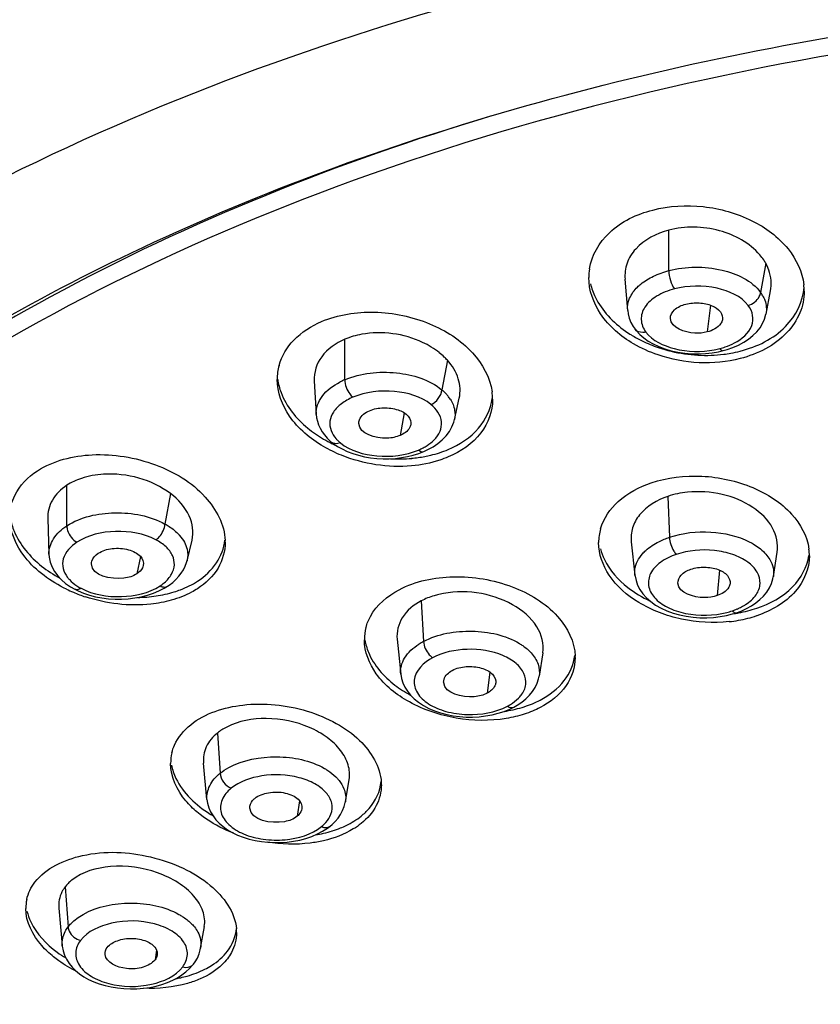
# Model space of a CAD drawing. Units: millimetres. Extents: x 0 to 2018, y 0 to 2854.
# Drawn here: x 552 to 570, y 2188 to 2210 of the extents above; entities that cross this region are included whole.
import ezdxf

# ---------------------------------------------------------------- set-up
doc = ezdxf.new("R2010")
doc.units = ezdxf.units.MM
doc.header["$LTSCALE"] = 186.012444
doc.layers.get('0').update_dxf_attribs({"linetype": 'CONTINUOUS'})
doc.layers.add('DATUM_AXIS', color=7, linetype='CONTINUOUS')

msp = doc.modelspace()

# ---------------------------------------------------------------- linework, layer by layer
at = {"color": 9, "linetype": 'Continuous'}
for p, q in [((567.15, 2203.385), (567.077, 2202.796)), ((560.406, 2201.013), (560.32, 2200.518)), ((554.603, 2197.849), (554.521, 2197.471)), ((567.349, 2197.549), (567.296, 2196.988)), ((562.292, 2195.302), (562.235, 2194.841)), ((558.1, 2192.47), (558.049, 2192.127)), ((554.955, 2189.174), (554.921, 2188.965))]:
    msp.add_line(p, q, dxfattribs=at)
msp.add_open_spline([(582.258, 2231.052), (575.799, 2231.052), (563.459, 2229.674), (549.251, 2224.575), (540.334, 2218.513), (535.438, 2213.487), (532.278, 2207.915), (531.442, 2203.899), (531.378, 2201.961)], degree=3, knots=[0, 0, 0, 0, 0.304608, 0.580521, 0.7017, 0.810513, 0.908555, 1, 1, 1, 1], dxfattribs=at)
at = {"color": 7, "linetype": 'Continuous'}
for points, knots in [([(566.269, 2203.091), (566.264, 2203.16), (566.36, 2203.323), (566.517, 2203.386), (566.609, 2203.41)], [0, 0, 0, 0, 0.423658, 1, 1, 1, 1]), ([(566.609, 2203.41), (566.705, 2203.434), (566.902, 2203.449), (567.171, 2203.395), (567.374, 2203.268), (567.425, 2203.122), (567.414, 2203.063)], [0, 0, 0, 0, 0.299323, 0.587944, 0.82001, 1, 1, 1, 1]), ([(567.077, 2202.796), (566.988, 2202.773), (566.708, 2202.739), (566.284, 2202.883), (566.269, 2203.091)], [0, 0, 0, 0, 0.305776, 1, 1, 1, 1]), ([(567.414, 2203.063), (567.407, 2203.034), (567.342, 2202.896), (567.19, 2202.825), (567.077, 2202.796)], [0, 0, 0, 0, 0.20654, 1, 1, 1, 1]), ([(559.407, 2200.778), (559.406, 2200.805), (559.428, 2200.936), (559.551, 2201.023), (559.643, 2201.062)], [0, 0, 0, 0, 0.215039, 1, 1, 1, 1]), ([(559.643, 2201.062), (559.74, 2201.103), (559.956, 2201.141), (560.257, 2201.102), (560.499, 2200.98), (560.565, 2200.814), (560.551, 2200.75)], [0, 0, 0, 0, 0.287789, 0.580777, 0.820891, 1, 1, 1, 1]), ([(560.32, 2200.518), (560.229, 2200.48), (559.924, 2200.41), (559.421, 2200.544), (559.407, 2200.778)], [0, 0, 0, 0, 0.295097, 1, 1, 1, 1]), ([(560.551, 2200.75), (560.546, 2200.727), (560.503, 2200.621), (560.4, 2200.553), (560.32, 2200.518)], [0, 0, 0, 0, 0.21503, 1, 1, 1, 1]), ([(553.52, 2197.685), (553.519, 2197.707), (553.531, 2197.802), (553.604, 2197.88), (553.666, 2197.92)], [0, 0, 0, 0, 0.225461, 1, 1, 1, 1]), ([(553.666, 2197.92), (553.758, 2197.98), (553.986, 2198.043), (554.275, 2198.029), (554.48, 2197.947), (554.626, 2197.853), (554.679, 2197.72), (554.662, 2197.65)], [0, 0, 0, 0, 0.273254, 0.569806, 0.704166, 0.820671, 1, 1, 1, 1]), ([(554.521, 2197.471), (554.435, 2197.415), (554.111, 2197.303), (553.531, 2197.426), (553.52, 2197.685)], [0, 0, 0, 0, 0.282042, 1, 1, 1, 1]), ([(554.662, 2197.65), (554.658, 2197.633), (554.63, 2197.56), (554.571, 2197.503), (554.521, 2197.471)], [0, 0, 0, 0, 0.22522, 1, 1, 1, 1]), ([(566.434, 2197.26), (566.428, 2197.323), (566.502, 2197.475), (566.64, 2197.543), (566.72, 2197.57)], [0, 0, 0, 0, 0.429641, 1, 1, 1, 1]), ([(566.72, 2197.57), (566.816, 2197.602), (567.02, 2197.628), (567.303, 2197.584), (567.525, 2197.463), (567.59, 2197.312), (567.581, 2197.25)], [0, 0, 0, 0, 0.292396, 0.582675, 0.81985, 1, 1, 1, 1]), ([(567.296, 2196.988), (567.207, 2196.958), (566.914, 2196.907), (566.456, 2197.04), (566.434, 2197.26)], [0, 0, 0, 0, 0.299089, 1, 1, 1, 1]), ([(567.581, 2197.25), (567.577, 2197.223), (567.527, 2197.095), (567.395, 2197.022), (567.296, 2196.988)], [0, 0, 0, 0, 0.210114, 1, 1, 1, 1]), ([(561.276, 2195.068), (561.274, 2195.093), (561.285, 2195.211), (561.386, 2195.299), (561.465, 2195.341)], [0, 0, 0, 0, 0.221005, 1, 1, 1, 1]), ([(561.465, 2195.341), (561.558, 2195.39), (561.777, 2195.441), (562.09, 2195.413), (562.35, 2195.299), (562.432, 2195.13), (562.422, 2195.063)], [0, 0, 0, 0, 0.279146, 0.573203, 0.81947, 1, 1, 1, 1]), ([(562.235, 2194.841), (562.147, 2194.795), (561.832, 2194.706), (561.303, 2194.823), (561.276, 2195.068)], [0, 0, 0, 0, 0.28608, 1, 1, 1, 1]), ([(562.422, 2195.063), (562.419, 2195.041), (562.387, 2194.946), (562.303, 2194.877), (562.235, 2194.841)], [0, 0, 0, 0, 0.21945, 1, 1, 1, 1]), ([(557.01, 2192.303), (557.004, 2192.363), (557.039, 2192.451), (557.099, 2192.508), (557.118, 2192.522)], [0, 0, 0, 0, 0.715824, 1, 1, 1, 1]), ([(557.118, 2192.522), (557.202, 2192.59), (557.431, 2192.668), (557.725, 2192.666), (557.943, 2192.591), (558.1, 2192.501), (558.167, 2192.367), (558.154, 2192.293)], [0, 0, 0, 0, 0.263179, 0.560248, 0.698015, 0.818025, 1, 1, 1, 1]), ([(558.049, 2192.127), (557.97, 2192.064), (557.637, 2191.928), (557.037, 2192.033), (557.01, 2192.303)], [0, 0, 0, 0, 0.271527, 1, 1, 1, 1]), ([(558.154, 2192.293), (558.146, 2192.246), (558.111, 2192.184), (558.063, 2192.139), (558.049, 2192.127)], [0, 0, 0, 0, 0.722335, 1, 1, 1, 1]), ([(553.869, 2189.238), (553.923, 2189.309), (554.107, 2189.411), (554.414, 2189.454), (554.715, 2189.401), (554.891, 2189.288), (554.935, 2189.216)], [0, 0, 0, 0, 0.226611, 0.505981, 0.782331, 1, 1, 1, 1]), ([(554.921, 2188.965), (554.859, 2188.884), (554.638, 2188.777), (554.25, 2188.735), (553.838, 2188.898), (553.822, 2189.085)], [0, 0, 0, 0, 0.245022, 0.545931, 1, 1, 1, 1])]:
    msp.add_open_spline(points, degree=3, knots=knots, dxfattribs=at)
for points in [[(553.822, 2189.085), (553.818, 2189.138), (553.837, 2189.195), (553.869, 2189.238)], [(554.935, 2189.216), (554.962, 2189.172), (554.974, 2189.115), (554.966, 2189.065)], [(554.966, 2189.065), (554.959, 2189.029), (554.943, 2188.994), (554.921, 2188.965)]]:
    msp.add_open_spline(points, degree=3, dxfattribs=at)
at = {"layer": 'DATUM_AXIS', "color": 9, "linetype": 'Continuous'}
for p, q in [((566.233, 2204.147), (566.233, 2205.039)), ((568.368, 2204.308), (568.253, 2203.668)), ((559.099, 2201.743), (559.099, 2202.635)), ((561.359, 2202.173), (561.237, 2201.519)), ((552.978, 2198.525), (552.978, 2199.418)), ((555.262, 2199.235), (555.139, 2198.565)), ((566.211, 2199.174), (566.248, 2198.274)), ((560.782, 2196.872), (560.832, 2195.977)), ((556.293, 2193.961), (556.353, 2193.073)), ((552.938, 2190.569), (553.006, 2189.689))]:
    msp.add_line(p, q, dxfattribs=at)
at = {"layer": 'DATUM_AXIS', "color": 7, "linetype": 'Continuous'}
for p, q in [((565.268, 2203.961), (565.326, 2203.27)), ((568.373, 2203.19), (568.474, 2203.699)), ((565.327, 2203.268), (565.327, 2203.27)), ((568.372, 2203.19), (568.371, 2203.187)), ((567.188, 2202.336), (567.328, 2202.36)), ((567.328, 2202.36), (567.431, 2202.384)), ((567.431, 2202.384), (567.517, 2202.408)), ((558.426, 2201.718), (558.468, 2200.977)), ((561.513, 2200.863), (561.619, 2201.34)), ((558.469, 2200.977), (558.469, 2200.983)), ((558.937, 2200.276), (559.04, 2200.218)), ((560.73, 2200.12), (560.839, 2200.162)), ((552.557, 2198.687), (552.585, 2197.901)), ((555.626, 2197.757), (555.736, 2198.211)), ((565.405, 2198.17), (565.486, 2197.438)), ((552.585, 2197.901), (552.585, 2197.902)), ((568.536, 2197.407), (568.62, 2197.947)), ((555.626, 2197.761), (555.625, 2197.757)), ((565.488, 2197.438), (565.487, 2197.441)), ((568.535, 2197.407), (568.534, 2197.402)), ((553.152, 2197.127), (553.151, 2197.127)), ((553.347, 2197.041), (553.476, 2196.998)), ((555.118, 2197.15), (555.193, 2197.195)), ((555.193, 2197.195), (555.193, 2197.195)), ((567.635, 2196.583), (567.725, 2196.611)), ((567.724, 2196.611), (567.825, 2196.648)), ((567.724, 2196.611), (567.725, 2196.611)), ((560.25, 2196.026), (560.329, 2195.257)), ((563.461, 2195.727), (563.378, 2195.213)), ((560.329, 2195.256), (560.329, 2195.259)), ((562.732, 2194.488), (562.82, 2194.531)), ((556.064, 2192.493), (555.986, 2193.298)), ((559.112, 2192.445), (559.195, 2192.936)), ((559.111, 2192.448), (559.111, 2192.446)), ((558.715, 2191.864), (558.775, 2191.909)), ((558.775, 2191.909), (558.775, 2191.909)), ((552.8, 2190.106), (552.876, 2189.277)), ((555.925, 2189.22), (556.007, 2189.697)), ((552.877, 2189.275), (552.877, 2189.277)), ((555.923, 2189.22), (555.923, 2189.218))]:
    msp.add_line(p, q, dxfattribs=at)
for points in [[(565.327, 2203.268), (565.337, 2203.198), (565.362, 2203.1), (565.4, 2203.005), (565.451, 2202.914), (565.491, 2202.856)], [(567.517, 2202.408), (567.643, 2202.452), (567.766, 2202.506), (567.884, 2202.569), (567.991, 2202.639), (568.086, 2202.715), (568.17, 2202.798), (568.241, 2202.887), (568.298, 2202.981), (568.341, 2203.079), (568.371, 2203.187)], [(565.491, 2202.856), (565.519, 2202.821), (565.594, 2202.741)], [(565.594, 2202.741), (565.682, 2202.666), (565.781, 2202.596), (565.892, 2202.531)], [(565.892, 2202.531), (566.013, 2202.474), (566.145, 2202.423), (566.285, 2202.382), (566.432, 2202.35), (566.584, 2202.328), (566.737, 2202.316), (566.89, 2202.313), (567.042, 2202.32), (567.188, 2202.336)], [(558.469, 2200.983), (558.477, 2200.908), (558.494, 2200.829), (558.52, 2200.75), (558.555, 2200.674), (558.598, 2200.599), (558.649, 2200.528), (558.709, 2200.459), (558.777, 2200.394), (558.814, 2200.363)], [(560.839, 2200.162), (560.929, 2200.204), (561.044, 2200.267), (561.15, 2200.34), (561.246, 2200.42), (561.33, 2200.508), (561.401, 2200.603), (561.458, 2200.704), (561.499, 2200.81), (561.513, 2200.865)], [(558.814, 2200.363), (558.846, 2200.338), (558.937, 2200.276)], [(559.04, 2200.218), (559.153, 2200.164), (559.274, 2200.118)], [(559.274, 2200.118), (559.4, 2200.079), (559.532, 2200.048), (559.666, 2200.024), (559.803, 2200.009), (559.94, 2200.002), (560.078, 2200.003), (560.214, 2200.012), (560.348, 2200.028), (560.479, 2200.051)], [(560.479, 2200.051), (560.606, 2200.082), (560.73, 2200.12)], [(552.585, 2197.902), (552.59, 2197.833), (552.614, 2197.723), (552.653, 2197.618), (552.708, 2197.517), (552.777, 2197.423), (552.859, 2197.335), (552.952, 2197.254), (553.056, 2197.182), (553.152, 2197.127)], [(555.193, 2197.195), (555.23, 2197.22), (555.309, 2197.28), (555.381, 2197.344), (555.444, 2197.413), (555.499, 2197.484), (555.546, 2197.559), (555.585, 2197.637), (555.614, 2197.716), (555.626, 2197.761)], [(565.487, 2197.441), (565.49, 2197.42), (565.511, 2197.319), (565.546, 2197.22), (565.596, 2197.124), (565.66, 2197.03), (565.74, 2196.94), (565.834, 2196.857), (565.942, 2196.781), (566.063, 2196.712), (566.192, 2196.653), (566.328, 2196.603), (566.47, 2196.563), (566.617, 2196.532), (566.766, 2196.512), (566.917, 2196.501), (567.067, 2196.5), (567.215, 2196.508), (567.36, 2196.525)], [(567.825, 2196.648), (567.941, 2196.701), (568.05, 2196.76), (568.149, 2196.826), (568.24, 2196.899), (568.321, 2196.978), (568.391, 2197.064), (568.45, 2197.156), (568.495, 2197.254), (568.525, 2197.356), (568.534, 2197.402)], [(553.151, 2197.127), (553.226, 2197.091), (553.347, 2197.041)], [(553.476, 2196.998), (553.611, 2196.963), (553.751, 2196.937), (553.894, 2196.919), (554.039, 2196.91), (554.185, 2196.91), (554.331, 2196.918), (554.475, 2196.936), (554.615, 2196.963), (554.752, 2196.998), (554.883, 2197.042)], [(554.883, 2197.042), (555.006, 2197.093), (555.118, 2197.15)], [(567.36, 2196.525), (567.5, 2196.55), (567.635, 2196.583)], [(560.329, 2195.259), (560.346, 2195.16), (560.377, 2195.064), (560.42, 2194.971), (560.476, 2194.882), (560.543, 2194.797), (560.624, 2194.716), (560.719, 2194.638), (560.829, 2194.566), (560.947, 2194.504), (561.073, 2194.45), (561.205, 2194.405), (561.342, 2194.369), (561.482, 2194.342), (561.625, 2194.323), (561.769, 2194.313), (561.914, 2194.312), (562.058, 2194.321), (562.2, 2194.337), (562.34, 2194.363), (562.476, 2194.396)], [(562.82, 2194.531), (562.897, 2194.575), (562.998, 2194.642), (563.088, 2194.716), (563.166, 2194.794), (563.234, 2194.877), (563.29, 2194.966), (563.335, 2195.059), (563.366, 2195.157), (563.378, 2195.213)], [(562.476, 2194.396), (562.607, 2194.438), (562.732, 2194.488)], [(556.064, 2192.493), (556.076, 2192.413), (556.104, 2192.316), (556.144, 2192.223), (556.197, 2192.135), (556.26, 2192.052), (556.335, 2191.974), (556.42, 2191.9), (556.516, 2191.831), (556.622, 2191.769), (556.738, 2191.713), (556.863, 2191.664), (556.994, 2191.624), (557.127, 2191.593), (557.263, 2191.57), (557.402, 2191.555), (557.543, 2191.547), (557.685, 2191.548), (557.827, 2191.558), (557.969, 2191.577), (558.108, 2191.604), (558.243, 2191.64), (558.372, 2191.685)], [(558.775, 2191.909), (558.817, 2191.944), (558.888, 2192.013), (558.951, 2192.088), (559.005, 2192.167), (559.05, 2192.252), (559.085, 2192.34), (559.109, 2192.433), (559.111, 2192.448)], [(558.372, 2191.685), (558.495, 2191.737), (558.61, 2191.797), (558.715, 2191.864)], [(552.877, 2189.275), (552.878, 2189.265), (552.896, 2189.166), (552.926, 2189.069), (552.97, 2188.976), (553.027, 2188.887), (553.094, 2188.805), (553.172, 2188.728), (553.259, 2188.657), (553.355, 2188.593), (553.459, 2188.534), (553.572, 2188.482), (553.692, 2188.436), (553.82, 2188.398), (553.954, 2188.367), (554.092, 2188.345), (554.234, 2188.331), (554.378, 2188.325), (554.522, 2188.328), (554.665, 2188.339), (554.805, 2188.358), (554.942, 2188.386), (555.072, 2188.422), (555.195, 2188.465), (555.31, 2188.516), (555.417, 2188.571)], [(555.767, 2188.869), (555.802, 2188.918), (555.852, 2189.004), (555.89, 2189.094), (555.917, 2189.187), (555.923, 2189.218)], [(555.417, 2188.571), (555.514, 2188.633), (555.602, 2188.699), (555.68, 2188.77), (555.748, 2188.844), (555.767, 2188.869)]]:
    msp.add_lwpolyline(points, dxfattribs=at)
for centre, radius, start, end in [((565.713, 2203.997), 1.242, 171.2997, 179.9996), ((567.437, 2203.787), 1.067, 29.2291, 33.9613), ((567.944, 2203.694), 1.27, 0.0256, 6.4369), ((566.767, 2204.938), 2.593, 235.0185, 238.4129), ((566.87, 2205.108), 2.792, 238.4362, 244.0482), ((560.22, 2201.129), 1.545, 46.1861, 51.5961), ((560.347, 2201.263), 1.36, 41.9773, 46.1613), ((567.053, 2205.393), 3.113, 272.0685, 277.1868), ((567.068, 2205.273), 2.992, 277.1924, 280.2387), ((567.099, 2205.105), 2.821, 280.2213, 284.5399), ((558.788, 2201.751), 1.179, 164.8021, 179.986), ((561.123, 2201.314), 1.229, 0.0346, 7.7121), ((560.128, 2203.001), 2.969, 239.7213, 243.9466), ((560.179, 2203.104), 3.083, 243.9322, 245.5982), ((560.308, 2202.939), 2.938, 275.1301, 280.8521), ((560.339, 2202.768), 2.765, 280.8884, 283.6391), ((560.284, 2203.219), 3.22, 266.8192, 275.1131), ((565.799, 2198.154), 1.112, 163.9059, 179.9417), ((555.33, 2198.162), 1.135, 359.9762, 1.8818), ((568.198, 2197.864), 1.13, 0.005, 7.5686), ((554.416, 2200.105), 3.307, 244.0889, 246.9634), ((554.465, 2200.221), 3.434, 246.9695, 251.7574), ((567.242, 2199.574), 3.013, 278.2382, 280.1079), ((567.265, 2199.449), 2.885, 280.0885, 284.221), ((567.322, 2199.227), 2.655, 284.2105, 288.5893), ((567.247, 2199.366), 2.968, 276.0314, 284.1622), ((567.322, 2199.064), 2.656, 284.2058, 288.5893), ((560.584, 2196.016), 1.055, 165.0909, 179.9545), ((563.111, 2195.627), 1.06, 359.9851, 1.2911), ((562.167, 2197.375), 2.97, 278.6076, 279.4791), ((557.08, 2192.944), 1.287, 116.813, 122.5366), ((556.248, 2193.291), 0.985, 166.3132, 180.0132), ((558.89, 2192.82), 1.014, 0.0196, 3.0057), ((557.627, 2194.558), 2.812, 237.8443, 239.3145), ((558.13, 2194.015), 2.317, 287.4257, 292.1531), ((557.997, 2194.497), 2.817, 279.238, 283.0552), ((558.05, 2194.271), 2.585, 283.0433, 287.4345), ((552.989, 2190.098), 0.915, 167.6198, 180.0183), ((555.763, 2189.566), 0.952, 0.0094, 4.8345), ((554.375, 2191.312), 2.709, 233.5203, 238.3836), ((554.878, 2191.294), 2.79, 280.3636, 282.5774)]:
    msp.add_arc(centre, radius, start, end, dxfattribs=at)
at = {"layer": 'DATUM_AXIS', "color": 9, "linetype": 'Continuous'}
for centre, radius, start, end in [((567.658, 2203.23), 0.739, 29.5053, 36.3225), ((566.948, 2203.999), 1.62, 284.5641, 288.8249), ((566.911, 2204.145), 1.771, 280.5123, 284.5236), ((559.724, 2200.269), 1.6, 112.9795, 117.057), ((560.671, 2200.82), 0.899, 38.7606, 42.7517), ((560.741, 2200.876), 0.809, 32.4225, 38.7986), ((559.443, 2200.916), 0.715, 221.3435, 224.3457), ((559.494, 2200.967), 0.786, 224.4103, 231.289), ((560.282, 2201.261), 1.153, 297.9365, 303.1236), ((560.223, 2201.374), 1.28, 292.9599, 297.9462), ((554.759, 2197.694), 0.937, 41.3574, 42.3463), ((553.801, 2198.122), 1.099, 236.8152, 242.3192), ((567.11, 2198.195), 1.628, 284.3161, 288.5584), ((567.165, 2198.029), 1.453, 288.6109, 293.1929), ((567.212, 2197.919), 1.334, 293.1831, 297.8894), ((567.28, 2197.791), 1.188, 297.8765, 302.8849), ((561.477, 2194.749), 1.387, 117.6972, 122.5805), ((558.204, 2192.288), 0.993, 43.7585, 45.5842)]:
    msp.add_arc(centre, radius, start, end, dxfattribs=at)
for points, knots in [([(534.028, 2193.808), (535.135, 2196.657), (537.956, 2200.711), (542.953, 2205.1), (549.413, 2209.334), (559.172, 2213.379), (567.655, 2215.129), (572.125, 2215.676)], [0, 0, 0, 0, 0.20033, 0.313365, 0.435512, 0.704844, 1, 1, 1, 1]), ([(567.852, 2211.486), (566.453, 2211.225), (561.133, 2210.068), (555.935, 2208.28), (552.307, 2206.54)], [0, 0, 0, 0, 0.261195, 1, 1, 1, 1]), ([(552.307, 2206.54), (548.913, 2204.912), (544.211, 2202.001), (539.352, 2196.962), (536.812, 2193.038), (535.31, 2188.901), (534.909, 2184.653), (535.629, 2180.425), (537.435, 2176.339), (540.257, 2172.492), (545.475, 2167.589), (554.207, 2162.617), (566.595, 2158.857), (575.624, 2157.86), (580.288, 2157.746)], [0, 0, 0, 0, 0.13073, 0.188628, 0.241958, 0.291844, 0.339984, 0.388423, 0.439143, 0.493691, 0.553014, 0.686626, 0.837988, 1, 1, 1, 1]), ([(566.233, 2204.147), (566.611, 2204.245), (567.344, 2204.256), (568.06, 2203.931), (568.253, 2203.668)], [0, 0, 0, 0, 0.544483, 1, 1, 1, 1]), ([(565.542, 2203.785), (565.566, 2203.808), (565.673, 2203.903), (565.796, 2203.977), (565.895, 2204.024)], [0, 0, 0, 0, 0.234348, 1, 1, 1, 1]), ([(566.233, 2204.147), (566.233, 2204.073), (566.26, 2203.932), (566.313, 2203.797), (566.355, 2203.743)], [0, 0, 0, 0, 0.521558, 1, 1, 1, 1]), ([(565.327, 2203.27), (565.32, 2203.36), (565.353, 2203.557), (565.471, 2203.714), (565.542, 2203.785)], [0, 0, 0, 0, 0.473351, 1, 1, 1, 1]), ([(566.355, 2203.743), (566.218, 2203.708), (565.976, 2203.612), (565.693, 2203.381), (565.588, 2203.065), (565.67, 2202.872), (565.729, 2202.794)], [0, 0, 0, 0, 0.313015, 0.571158, 0.78369, 1, 1, 1, 1]), ([(567.981, 2203.38), (567.823, 2203.587), (567.244, 2203.834), (566.658, 2203.822), (566.355, 2203.743)], [0, 0, 0, 0, 0.45349, 1, 1, 1, 1]), ([(567.981, 2203.38), (568.082, 2203.406), (568.207, 2203.504), (568.249, 2203.636), (568.253, 2203.668)], [0, 0, 0, 0, 0.764089, 1, 1, 1, 1]), ([(568.301, 2203.594), (568.319, 2203.563), (568.378, 2203.437), (568.391, 2203.29), (568.372, 2203.19)], [0, 0, 0, 0, 0.262461, 1, 1, 1, 1]), ([(567.676, 2202.553), (567.836, 2202.637), (568.066, 2202.82), (568.1, 2203.17), (568.029, 2203.316), (567.981, 2203.38)], [0, 0, 0, 0, 0.538712, 0.762851, 1, 1, 1, 1]), ([(565.729, 2202.794), (565.706, 2202.788), (565.623, 2202.774), (565.528, 2202.808), (565.491, 2202.856)], [0, 0, 0, 0, 0.284177, 1, 1, 1, 1]), ([(565.729, 2202.794), (565.876, 2202.603), (566.403, 2202.359), (566.946, 2202.35), (567.235, 2202.404)], [0, 0, 0, 0, 0.450437, 1, 1, 1, 1]), ([(567.355, 2202.431), (567.362, 2202.423), (567.38, 2202.4), (567.411, 2202.379), (567.431, 2202.384)], [0, 0, 0, 0, 0.336827, 1, 1, 1, 1]), ([(559.099, 2201.742), (559.452, 2201.892), (560.213, 2201.976), (560.964, 2201.747), (561.237, 2201.519)], [0, 0, 0, 0, 0.518645, 1, 1, 1, 1]), ([(558.469, 2200.983), (558.462, 2201.12), (558.583, 2201.435), (558.845, 2201.617), (558.996, 2201.694)], [0, 0, 0, 0, 0.447361, 1, 1, 1, 1]), ([(559.099, 2201.743), (559.099, 2201.632), (559.155, 2201.486), (559.25, 2201.378), (559.276, 2201.357)], [0, 0, 0, 0, 0.769312, 1, 1, 1, 1]), ([(559.276, 2201.357), (559.186, 2201.319), (559.027, 2201.231), (558.843, 2201.051), (558.753, 2200.837), (558.772, 2200.69), (558.796, 2200.625)], [0, 0, 0, 0, 0.301668, 0.560908, 0.784938, 1, 1, 1, 1]), ([(560.996, 2201.199), (560.774, 2201.377), (560.168, 2201.548), (559.559, 2201.478), (559.276, 2201.357)], [0, 0, 0, 0, 0.479863, 1, 1, 1, 1]), ([(561.063, 2200.417), (561.118, 2200.472), (561.208, 2200.593), (561.261, 2200.899), (561.113, 2201.105), (560.996, 2201.199)], [0, 0, 0, 0, 0.261097, 0.494652, 1, 1, 1, 1]), ([(559.002, 2200.353), (558.985, 2200.346), (558.924, 2200.326), (558.85, 2200.334), (558.814, 2200.363)], [0, 0, 0, 0, 0.288941, 1, 1, 1, 1]), ([(559.002, 2200.353), (559.224, 2200.175), (559.83, 2200.004), (560.438, 2200.075), (560.722, 2200.195)], [0, 0, 0, 0, 0.479862, 1, 1, 1, 1]), ([(560.722, 2200.195), (560.732, 2200.187), (560.765, 2200.164), (560.812, 2200.151), (560.839, 2200.162)], [0, 0, 0, 0, 0.307678, 1, 1, 1, 1]), ([(552.978, 2198.525), (553.285, 2198.724), (554.048, 2198.889), (554.809, 2198.748), (555.139, 2198.565)], [0, 0, 0, 0, 0.492026, 1, 1, 1, 1]), ([(554.94, 2198.218), (554.967, 2198.235), (555.067, 2198.328), (555.131, 2198.462), (555.139, 2198.565)], [0, 0, 0, 0, 0.234309, 1, 1, 1, 1]), ([(555.139, 2198.565), (555.17, 2198.549), (555.283, 2198.481), (555.386, 2198.397), (555.451, 2198.326)], [0, 0, 0, 0, 0.26625, 1, 1, 1, 1]), ([(552.585, 2197.902), (552.581, 2198.018), (552.666, 2198.276), (552.863, 2198.45), (552.978, 2198.525)], [0, 0, 0, 0, 0.457805, 1, 1, 1, 1]), ([(552.978, 2198.525), (552.978, 2198.491), (553.005, 2198.347), (553.103, 2198.216), (553.201, 2198.164)], [0, 0, 0, 0, 0.238468, 1, 1, 1, 1]), ([(554.94, 2198.218), (554.672, 2198.359), (554.059, 2198.461), (553.448, 2198.324), (553.201, 2198.164)], [0, 0, 0, 0, 0.506799, 1, 1, 1, 1]), ([(566.248, 2198.274), (566.538, 2198.372), (567.149, 2198.44), (567.752, 2198.303), (568.014, 2198.169)], [0, 0, 0, 0, 0.50958, 1, 1, 1, 1]), ([(553.201, 2198.164), (553.068, 2198.078), (552.887, 2197.894), (552.878, 2197.579), (552.948, 2197.448), (552.993, 2197.39)], [0, 0, 0, 0, 0.526971, 0.755467, 1, 1, 1, 1]), ([(555.284, 2197.462), (555.319, 2197.523), (555.365, 2197.663), (555.316, 2197.886), (555.163, 2198.078), (555.021, 2198.176), (554.94, 2198.218)], [0, 0, 0, 0, 0.227595, 0.451825, 0.704515, 1, 1, 1, 1]), ([(565.653, 2197.908), (565.676, 2197.934), (565.782, 2198.041), (565.91, 2198.124), (566.013, 2198.176)], [0, 0, 0, 0, 0.231689, 1, 1, 1, 1]), ([(566.248, 2198.274), (566.252, 2198.168), (566.296, 2198.03), (566.376, 2197.918), (566.397, 2197.896)], [0, 0, 0, 0, 0.778396, 1, 1, 1, 1]), ([(568.014, 2198.169), (568.05, 2198.151), (568.18, 2198.078), (568.299, 2197.984), (568.371, 2197.902)], [0, 0, 0, 0, 0.269401, 1, 1, 1, 1]), ([(565.487, 2197.441), (565.483, 2197.481), (565.482, 2197.65), (565.568, 2197.812), (565.653, 2197.908)], [0, 0, 0, 0, 0.239468, 1, 1, 1, 1]), ([(566.397, 2197.896), (566.273, 2197.855), (566.056, 2197.75), (565.813, 2197.509), (565.756, 2197.197), (565.912, 2196.912), (566.214, 2196.708), (566.753, 2196.53), (567.219, 2196.542), (567.513, 2196.617)], [0, 0, 0, 0, 0.13227, 0.240688, 0.332717, 0.43043, 0.550571, 0.692955, 1, 1, 1, 1]), ([(567.925, 2196.793), (568.013, 2196.85), (568.165, 2196.977), (568.272, 2197.251), (568.191, 2197.532), (567.962, 2197.754), (567.632, 2197.911), (567.099, 2198.024), (566.664, 2197.986), (566.397, 2197.896)], [0, 0, 0, 0, 0.113641, 0.208541, 0.301941, 0.411823, 0.544607, 0.694511, 1, 1, 1, 1]), ([(568.371, 2197.902), (568.403, 2197.866), (568.509, 2197.724), (568.554, 2197.534), (568.535, 2197.407)], [0, 0, 0, 0, 0.273376, 1, 1, 1, 1]), ([(552.993, 2197.39), (553.006, 2197.372), (553.067, 2197.301), (553.14, 2197.242), (553.2, 2197.203)], [0, 0, 0, 0, 0.234656, 1, 1, 1, 1]), ([(553.291, 2197.149), (553.279, 2197.141), (553.237, 2197.118), (553.182, 2197.111), (553.152, 2197.127)], [0, 0, 0, 0, 0.299555, 1, 1, 1, 1]), ([(553.291, 2197.149), (553.559, 2197.009), (554.171, 2196.906), (554.783, 2197.043), (555.03, 2197.203)], [0, 0, 0, 0, 0.506798, 1, 1, 1, 1]), ([(555.03, 2197.203), (555.044, 2197.195), (555.095, 2197.173), (555.16, 2197.173), (555.193, 2197.195)], [0, 0, 0, 0, 0.292792, 1, 1, 1, 1]), ([(567.629, 2196.652), (567.637, 2196.643), (567.662, 2196.62), (567.701, 2196.603), (567.724, 2196.611)], [0, 0, 0, 0, 0.320823, 1, 1, 1, 1]), ([(560.832, 2195.977), (561.154, 2196.147), (561.896, 2196.276), (562.635, 2196.118), (562.944, 2195.933)], [0, 0, 0, 0, 0.503244, 1, 1, 1, 1]), ([(560.832, 2195.977), (560.838, 2195.871), (560.902, 2195.733), (561.005, 2195.639), (561.032, 2195.621)], [0, 0, 0, 0, 0.764586, 1, 1, 1, 1]), ([(562.944, 2195.933), (562.968, 2195.918), (563.06, 2195.859), (563.145, 2195.788), (563.199, 2195.729)], [0, 0, 0, 0, 0.264973, 1, 1, 1, 1]), ([(560.329, 2195.259), (560.316, 2195.38), (560.397, 2195.658), (560.607, 2195.839), (560.73, 2195.918)], [0, 0, 0, 0, 0.453962, 1, 1, 1, 1]), ([(562.979, 2194.794), (563.032, 2194.862), (563.11, 2195.022), (563.06, 2195.294), (562.867, 2195.521), (562.449, 2195.755), (561.798, 2195.852), (561.263, 2195.742), (561.032, 2195.621)], [0, 0, 0, 0, 0.095205, 0.185916, 0.289973, 0.415297, 0.711002, 1, 1, 1, 1]), ([(563.199, 2195.729), (563.265, 2195.656), (563.371, 2195.496), (563.392, 2195.302), (563.378, 2195.214)], [0, 0, 0, 0, 0.524615, 1, 1, 1, 1]), ([(561.032, 2195.621), (560.843, 2195.521), (560.555, 2195.253), (560.682, 2194.812), (560.952, 2194.572), (561.339, 2194.417), (561.934, 2194.331), (562.412, 2194.412), (562.68, 2194.553)], [0, 0, 0, 0, 0.208941, 0.302144, 0.414048, 0.55108, 0.704334, 1, 1, 1, 1]), ([(562.68, 2194.553), (562.703, 2194.565), (562.789, 2194.614), (562.869, 2194.675), (562.92, 2194.727)], [0, 0, 0, 0, 0.265375, 1, 1, 1, 1]), ([(562.68, 2194.553), (562.692, 2194.545), (562.734, 2194.522), (562.79, 2194.515), (562.82, 2194.531)], [0, 0, 0, 0, 0.299699, 1, 1, 1, 1]), ([(556.545, 2193.199), (556.862, 2193.371), (557.601, 2193.509), (558.34, 2193.36), (558.653, 2193.18)], [0, 0, 0, 0, 0.500388, 1, 1, 1, 1]), ([(558.653, 2193.18), (558.676, 2193.167), (558.764, 2193.114), (558.845, 2193.05), (558.899, 2192.997)], [0, 0, 0, 0, 0.263058, 1, 1, 1, 1]), ([(556.064, 2192.496), (556.054, 2192.599), (556.106, 2192.829), (556.26, 2192.999), (556.353, 2193.073)], [0, 0, 0, 0, 0.464512, 1, 1, 1, 1]), ([(558.794, 2192.172), (558.822, 2192.248), (558.836, 2192.428), (558.689, 2192.674), (558.43, 2192.866), (557.953, 2193.041), (557.3, 2193.069), (556.785, 2192.896), (556.595, 2192.744)], [0, 0, 0, 0, 0.088753, 0.184665, 0.29989, 0.435301, 0.734056, 1, 1, 1, 1]), ([(558.921, 2192.974), (558.939, 2192.956), (559.003, 2192.884), (559.054, 2192.801), (559.08, 2192.735)], [0, 0, 0, 0, 0.264827, 1, 1, 1, 1]), ([(556.595, 2192.744), (556.511, 2192.676), (556.37, 2192.517), (556.343, 2192.188), (556.546, 2191.91), (556.88, 2191.712), (557.312, 2191.605), (557.906, 2191.59), (558.365, 2191.721), (558.587, 2191.899)], [0, 0, 0, 0, 0.104963, 0.195906, 0.296807, 0.421511, 0.568012, 0.723473, 1, 1, 1, 1]), ([(558.587, 2191.899), (558.604, 2191.892), (558.665, 2191.871), (558.739, 2191.88), (558.775, 2191.909)], [0, 0, 0, 0, 0.288954, 1, 1, 1, 1]), ([(553.337, 2189.965), (553.65, 2190.142), (554.391, 2190.284), (555.13, 2190.142), (555.446, 2189.966)], [0, 0, 0, 0, 0.4982, 1, 1, 1, 1]), ([(553.006, 2189.689), (553.026, 2189.716), (553.121, 2189.824), (553.241, 2189.91), (553.337, 2189.965)], [0, 0, 0, 0, 0.230784, 1, 1, 1, 1]), ([(555.446, 2189.966), (555.472, 2189.952), (555.566, 2189.896), (555.654, 2189.83), (555.712, 2189.774)], [0, 0, 0, 0, 0.263457, 1, 1, 1, 1]), ([(552.877, 2189.277), (552.868, 2189.384), (552.903, 2189.536), (552.982, 2189.658), (553.006, 2189.689)], [0, 0, 0, 0, 0.732327, 1, 1, 1, 1]), ([(553.006, 2189.689), (553.008, 2189.656), (553.048, 2189.52), (553.176, 2189.418), (553.279, 2189.391)], [0, 0, 0, 0, 0.234733, 1, 1, 1, 1]), ([(555.529, 2188.807), (555.588, 2188.884), (555.67, 2189.078), (555.566, 2189.393), (555.284, 2189.624), (554.746, 2189.835), (554.015, 2189.845), (553.437, 2189.598), (553.279, 2189.391)], [0, 0, 0, 0, 0.095197, 0.188678, 0.302229, 0.439891, 0.746054, 1, 1, 1, 1]), ([(555.789, 2189.689), (555.817, 2189.654), (555.91, 2189.517), (555.943, 2189.339), (555.923, 2189.22)], [0, 0, 0, 0, 0.270958, 1, 1, 1, 1]), ([(553.279, 2189.391), (553.22, 2189.314), (553.138, 2189.121), (553.242, 2188.805), (553.524, 2188.574), (554.062, 2188.363), (554.793, 2188.353), (555.371, 2188.6), (555.529, 2188.807)], [0, 0, 0, 0, 0.095197, 0.188677, 0.302229, 0.439891, 0.746054, 1, 1, 1, 1]), ([(555.529, 2188.807), (555.552, 2188.801), (555.635, 2188.787), (555.731, 2188.82), (555.767, 2188.869)], [0, 0, 0, 0, 0.284185, 1, 1, 1, 1])]:
    msp.add_open_spline(points, degree=3, knots=knots, dxfattribs=at)
at = {"layer": 'DATUM_AXIS', "color": 7, "linetype": 'Continuous'}
for points, knots in [([(538.706, 2188.314), (539.02, 2189.589), (540.004, 2192.154), (542.811, 2196.385), (547.52, 2200.759), (554.315, 2204.764), (562.404, 2207.81), (568.276, 2209.082), (571.337, 2209.54)], [0, 0, 0, 0, 0.096203, 0.199041, 0.369552, 0.561623, 0.773355, 1, 1, 1, 1]), ([(571.642, 2209.193), (567.171, 2208.536), (558.842, 2206.498), (549.559, 2201.768), (543.999, 2196.895), (541.028, 2193.024), (539.181, 2188.879), (538.758, 2185.976), (538.758, 2184.567)], [0, 0, 0, 0, 0.306104, 0.576586, 0.69575, 0.804377, 0.904569, 1, 1, 1, 1]), ([(562.31, 2207.549), (558.962, 2206.541), (552.81, 2204.09), (545.141, 2198.831), (540.761, 2193.259), (539.041, 2188.519), (538.758, 2186.145), (538.758, 2184.983)], [0, 0, 0, 0, 0.302069, 0.567598, 0.795697, 0.899591, 1, 1, 1, 1]), ([(564.486, 2204.185), (564.531, 2204.485), (564.901, 2205.103), (565.531, 2205.392), (565.878, 2205.482)], [0, 0, 0, 0, 0.458195, 1, 1, 1, 1]), ([(565.878, 2205.482), (566.238, 2205.576), (567, 2205.619), (568.057, 2205.32), (568.884, 2204.719), (569.174, 2204.122), (569.206, 2203.836)], [0, 0, 0, 0, 0.271841, 0.543999, 0.789494, 1, 1, 1, 1]), ([(566.233, 2205.039), (565.962, 2204.969), (565.575, 2204.773), (565.29, 2204.324), (565.26, 2204.078), (565.27, 2203.961)], [0, 0, 0, 0, 0.539679, 0.775031, 1, 1, 1, 1]), ([(568.237, 2204.494), (568.013, 2204.757), (567.341, 2205.122), (566.592, 2205.133), (566.233, 2205.039)], [0, 0, 0, 0, 0.48179, 1, 1, 1, 1]), ([(568.473, 2203.7), (568.502, 2203.85), (568.482, 2204.071), (568.395, 2204.26), (568.368, 2204.308)], [0, 0, 0, 0, 0.737784, 1, 1, 1, 1]), ([(565.457, 2202.535), (565.176, 2202.7), (564.693, 2203.104), (564.471, 2203.716), (564.471, 2203.997)], [0, 0, 0, 0, 0.537497, 1, 1, 1, 1]), ([(564.509, 2203.854), (564.533, 2203.755), (564.684, 2203.341), (565.006, 2203.006), (565.281, 2202.813)], [0, 0, 0, 0, 0.232122, 1, 1, 1, 1]), ([(567.807, 2202.375), (568.173, 2202.47), (568.84, 2202.781), (569.191, 2203.464), (569.212, 2203.781)], [0, 0, 0, 0, 0.543223, 1, 1, 1, 1]), ([(569.214, 2203.694), (569.214, 2203.531), (569.145, 2203.192), (568.729, 2202.578), (568.187, 2202.308), (567.807, 2202.21)], [0, 0, 0, 0, 0.224403, 0.460621, 1, 1, 1, 1]), ([(558.587, 2203.025), (558.949, 2203.179), (559.568, 2203.273), (560.375, 2203.178), (561.14, 2202.941), (561.929, 2202.448), (562.299, 2201.795), (562.341, 2201.479)], [0, 0, 0, 0, 0.260721, 0.399333, 0.536591, 0.788741, 1, 1, 1, 1]), ([(557.651, 2202.06), (557.707, 2202.268), (557.959, 2202.68), (558.362, 2202.929), (558.587, 2203.025)], [0, 0, 0, 0, 0.468133, 1, 1, 1, 1]), ([(561.18, 2202.34), (561.067, 2202.43), (560.556, 2202.74), (559.915, 2202.825), (559.472, 2202.744)], [0, 0, 0, 0, 0.241825, 1, 1, 1, 1]), ([(559.099, 2202.635), (558.903, 2202.552), (558.553, 2202.317), (558.415, 2201.903), (558.427, 2201.718)], [0, 0, 0, 0, 0.534365, 1, 1, 1, 1]), ([(567.807, 2202.21), (567.223, 2202.058), (566.361, 2202.105), (565.628, 2202.435), (565.457, 2202.535)], [0, 0, 0, 0, 0.75357, 1, 1, 1, 1]), ([(565.649, 2202.598), (565.763, 2202.542), (566.244, 2202.345), (566.774, 2202.268), (567.165, 2202.283)], [0, 0, 0, 0, 0.24529, 1, 1, 1, 1]), ([(561.619, 2201.34), (561.65, 2201.479), (561.627, 2201.793), (561.464, 2202.056), (561.359, 2202.173)], [0, 0, 0, 0, 0.474009, 1, 1, 1, 1]), ([(558.63, 2200.273), (558.34, 2200.442), (557.846, 2200.847), (557.61, 2201.468), (557.61, 2201.752)], [0, 0, 0, 0, 0.541525, 1, 1, 1, 1]), ([(557.621, 2201.747), (557.635, 2201.65), (557.743, 2201.236), (558.031, 2200.885), (558.283, 2200.678)], [0, 0, 0, 0, 0.231307, 1, 1, 1, 1]), ([(561.375, 2200.207), (561.626, 2200.313), (562.074, 2200.6), (562.312, 2201.091), (562.343, 2201.328)], [0, 0, 0, 0, 0.533631, 1, 1, 1, 1]), ([(562.352, 2201.314), (562.352, 2201.054), (562.142, 2200.484), (561.65, 2200.158), (561.375, 2200.042)], [0, 0, 0, 0, 0.465772, 1, 1, 1, 1]), ([(552.33, 2199.736), (552.683, 2199.965), (553.356, 2200.128), (554.247, 2200.073), (555.129, 2199.839), (556.039, 2199.31), (556.452, 2198.551), (556.464, 2198.199)], [0, 0, 0, 0, 0.250024, 0.390003, 0.531138, 0.790572, 1, 1, 1, 1]), ([(561.375, 2200.042), (561.314, 2200.016), (561.054, 2199.919), (560.78, 2199.866), (560.57, 2199.847)], [0, 0, 0, 0, 0.240222, 1, 1, 1, 1]), ([(551.754, 2198.982), (551.773, 2199.056), (551.884, 2199.359), (552.125, 2199.603), (552.33, 2199.736)], [0, 0, 0, 0, 0.23758, 1, 1, 1, 1]), ([(555.262, 2199.235), (554.855, 2199.545), (554.126, 2199.742), (553.457, 2199.621), (553.3, 2199.569)], [0, 0, 0, 0, 0.756201, 1, 1, 1, 1]), ([(565.848, 2199.474), (566.202, 2199.593), (566.975, 2199.682), (568.069, 2199.44), (568.95, 2198.889), (569.281, 2198.297), (569.319, 2198.013)], [0, 0, 0, 0, 0.269645, 0.545367, 0.793371, 1, 1, 1, 1]), ([(552.978, 2199.418), (552.851, 2199.335), (552.632, 2199.125), (552.552, 2198.826), (552.557, 2198.687)], [0, 0, 0, 0, 0.522069, 1, 1, 1, 1]), ([(564.731, 2198.462), (564.797, 2198.691), (565.11, 2199.141), (565.583, 2199.385), (565.848, 2199.474)], [0, 0, 0, 0, 0.46024, 1, 1, 1, 1]), ([(555.735, 2198.211), (555.778, 2198.385), (555.711, 2198.807), (555.432, 2199.105), (555.262, 2199.235)], [0, 0, 0, 0, 0.456799, 1, 1, 1, 1]), ([(568.619, 2197.947), (568.645, 2198.124), (568.554, 2198.537), (568.074, 2198.987), (567.406, 2199.26), (566.896, 2199.292), (566.642, 2199.266)], [0, 0, 0, 0, 0.201355, 0.438119, 0.712692, 1, 1, 1, 1]), ([(566.211, 2199.174), (565.975, 2199.095), (565.645, 2198.901), (565.413, 2198.492), (565.395, 2198.273), (565.407, 2198.17)], [0, 0, 0, 0, 0.54024, 0.774732, 1, 1, 1, 1]), ([(552.971, 2197.13), (552.625, 2197.298), (552.034, 2197.709), (551.721, 2198.401), (551.721, 2198.715)], [0, 0, 0, 0, 0.550163, 1, 1, 1, 1]), ([(551.738, 2198.685), (551.754, 2198.59), (551.875, 2198.181), (552.169, 2197.841), (552.423, 2197.638)], [0, 0, 0, 0, 0.228615, 1, 1, 1, 1]), ([(555.855, 2197.305), (556.018, 2197.411), (556.303, 2197.67), (556.439, 2198.034), (556.458, 2198.211)], [0, 0, 0, 0, 0.522983, 1, 1, 1, 1]), ([(556.464, 2198.162), (556.464, 2197.966), (556.346, 2197.549), (556.035, 2197.257), (555.855, 2197.14)], [0, 0, 0, 0, 0.477446, 1, 1, 1, 1]), ([(567.559, 2196.415), (567.212, 2196.378), (566.513, 2196.417), (565.58, 2196.768), (564.888, 2197.356), (564.687, 2197.904), (564.687, 2198.155)], [0, 0, 0, 0, 0.283542, 0.556951, 0.79648, 1, 1, 1, 1]), ([(564.728, 2198.016), (564.75, 2197.937), (564.875, 2197.608), (565.12, 2197.334), (565.331, 2197.168)], [0, 0, 0, 0, 0.23227, 1, 1, 1, 1]), ([(568.168, 2196.71), (568.459, 2196.808), (568.98, 2197.083), (569.281, 2197.615), (569.317, 2197.871)], [0, 0, 0, 0, 0.542724, 1, 1, 1, 1]), ([(569.329, 2197.864), (569.329, 2197.584), (569.057, 2196.962), (568.486, 2196.653), (568.168, 2196.546)], [0, 0, 0, 0, 0.455335, 1, 1, 1, 1]), ([(555.343, 2197.07), (555.39, 2197.085), (555.568, 2197.146), (555.738, 2197.23), (555.855, 2197.305)], [0, 0, 0, 0, 0.260676, 1, 1, 1, 1]), ([(560.297, 2197.119), (560.657, 2197.309), (561.522, 2197.486), (562.769, 2197.267), (563.797, 2196.67), (564.163, 2195.971), (564.17, 2195.651)], [0, 0, 0, 0, 0.260545, 0.541539, 0.795653, 1, 1, 1, 1]), ([(555.855, 2197.14), (555.813, 2197.113), (555.631, 2197.006), (555.432, 2196.929), (555.277, 2196.886)], [0, 0, 0, 0, 0.238545, 1, 1, 1, 1]), ([(559.564, 2196.287), (559.587, 2196.371), (559.729, 2196.723), (560.041, 2196.985), (560.297, 2197.119)], [0, 0, 0, 0, 0.231895, 1, 1, 1, 1]), ([(561.169, 2197.014), (561.134, 2197.005), (561.001, 2196.97), (560.872, 2196.919), (560.782, 2196.872)], [0, 0, 0, 0, 0.259673, 1, 1, 1, 1]), ([(563.461, 2195.727), (563.493, 2195.921), (563.359, 2196.384), (562.781, 2196.847), (562.01, 2197.096), (561.439, 2197.078), (561.169, 2197.014)], [0, 0, 0, 0, 0.198087, 0.439983, 0.719949, 1, 1, 1, 1]), ([(555.277, 2196.886), (555.131, 2196.845), (554.505, 2196.729), (553.849, 2196.809), (553.39, 2196.96)], [0, 0, 0, 0, 0.239307, 1, 1, 1, 1]), ([(560.782, 2196.872), (560.618, 2196.786), (560.329, 2196.556), (560.233, 2196.188), (560.25, 2196.026)], [0, 0, 0, 0, 0.532599, 1, 1, 1, 1]), ([(562.655, 2194.281), (562.292, 2194.221), (561.545, 2194.232), (560.534, 2194.572), (559.766, 2195.169), (559.529, 2195.752), (559.529, 2196.016)], [0, 0, 0, 0, 0.27976, 0.556169, 0.798797, 1, 1, 1, 1]), ([(559.543, 2196.005), (559.558, 2195.915), (559.671, 2195.526), (559.956, 2195.206), (560.202, 2195.018)], [0, 0, 0, 0, 0.228636, 1, 1, 1, 1]), ([(563.402, 2194.688), (563.603, 2194.794), (563.956, 2195.058), (564.139, 2195.47), (564.163, 2195.667)], [0, 0, 0, 0, 0.532581, 1, 1, 1, 1]), ([(564.17, 2195.627), (564.17, 2195.41), (564.009, 2194.936), (563.622, 2194.64), (563.402, 2194.524)], [0, 0, 0, 0, 0.466901, 1, 1, 1, 1]), ([(555.705, 2194.143), (556.025, 2194.399), (556.683, 2194.605), (557.568, 2194.606), (558.268, 2194.469), (558.906, 2194.202), (559.553, 2193.751), (559.884, 2193.219), (559.902, 2192.873)], [0, 0, 0, 0, 0.244287, 0.384935, 0.528235, 0.666532, 0.793387, 1, 1, 1, 1]), ([(559.194, 2192.937), (559.212, 2193.043), (559.194, 2193.279), (559.011, 2193.601), (558.712, 2193.884), (558.173, 2194.18), (557.401, 2194.341), (556.764, 2194.227), (556.5, 2194.093)], [0, 0, 0, 0, 0.094934, 0.200215, 0.320019, 0.453584, 0.738152, 1, 1, 1, 1]), ([(555.29, 2193.524), (555.304, 2193.583), (555.386, 2193.821), (555.557, 2194.023), (555.705, 2194.143)], [0, 0, 0, 0, 0.238717, 1, 1, 1, 1]), ([(556.293, 2193.961), (556.191, 2193.88), (556.022, 2193.68), (555.975, 2193.419), (555.987, 2193.298)], [0, 0, 0, 0, 0.518638, 1, 1, 1, 1]), ([(555.844, 2192.222), (555.755, 2192.297), (555.461, 2192.583), (555.262, 2192.995), (555.262, 2193.291)], [0, 0, 0, 0, 0.282453, 1, 1, 1, 1]), ([(555.282, 2193.256), (555.302, 2193.154), (555.457, 2192.709), (555.825, 2192.369), (556.131, 2192.177)], [0, 0, 0, 0, 0.222904, 1, 1, 1, 1]), ([(559.46, 2192.133), (559.523, 2192.183), (559.74, 2192.386), (559.88, 2192.677), (559.899, 2192.893)], [0, 0, 0, 0, 0.270002, 1, 1, 1, 1]), ([(559.904, 2192.82), (559.904, 2192.663), (559.82, 2192.329), (559.594, 2192.076), (559.46, 2191.969)], [0, 0, 0, 0, 0.479972, 1, 1, 1, 1]), ([(556.654, 2191.752), (556.578, 2191.781), (556.29, 2191.905), (556.02, 2192.072), (555.844, 2192.222)], [0, 0, 0, 0, 0.261656, 1, 1, 1, 1]), ([(559.004, 2191.87), (559.047, 2191.887), (559.207, 2191.959), (559.359, 2192.051), (559.46, 2192.133)], [0, 0, 0, 0, 0.262231, 1, 1, 1, 1]), ([(559.46, 2191.969), (559.405, 2191.924), (559.154, 2191.75), (558.861, 2191.642), (558.632, 2191.589)], [0, 0, 0, 0, 0.231955, 1, 1, 1, 1]), ([(552.275, 2190.674), (552.517, 2190.992), (553.419, 2191.394), (554.591, 2191.335), (555.537, 2191.012), (556.271, 2190.571), (556.681, 2190.018), (556.712, 2189.647)], [0, 0, 0, 0, 0.226901, 0.510976, 0.655203, 0.788382, 1, 1, 1, 1]), ([(558.632, 2191.589), (558.534, 2191.566), (558.123, 2191.494), (557.699, 2191.506), (557.386, 2191.555)], [0, 0, 0, 0, 0.240714, 1, 1, 1, 1]), ([(556.005, 2189.698), (556.024, 2189.81), (555.997, 2190.064), (555.777, 2190.402), (555.425, 2190.688), (554.815, 2190.974), (553.991, 2191.093), (553.326, 2190.907), (553.092, 2190.723)], [0, 0, 0, 0, 0.093896, 0.20094, 0.325682, 0.464778, 0.75353, 1, 1, 1, 1]), ([(552.938, 2190.569), (552.912, 2190.536), (552.824, 2190.398), (552.791, 2190.226), (552.802, 2190.106)], [0, 0, 0, 0, 0.258798, 1, 1, 1, 1]), ([(552.687, 2189.03), (552.594, 2189.105), (552.289, 2189.386), (552.074, 2189.8), (552.074, 2190.098)], [0, 0, 0, 0, 0.28648, 1, 1, 1, 1]), ([(552.1, 2190.04), (552.119, 2189.957), (552.25, 2189.598), (552.529, 2189.31), (552.765, 2189.134)], [0, 0, 0, 0, 0.224394, 1, 1, 1, 1]), ([(556.716, 2189.566), (556.716, 2189.414), (556.66, 2189.205), (556.547, 2189.033), (556.515, 2188.99)], [0, 0, 0, 0, 0.741023, 1, 1, 1, 1]), ([(553.193, 2188.709), (553.058, 2188.777), (552.884, 2188.879), (552.725, 2189), (552.687, 2189.03)], [0, 0, 0, 0, 0.758867, 1, 1, 1, 1]), ([(556.515, 2188.99), (556.48, 2188.944), (556.311, 2188.757), (556.091, 2188.622), (555.914, 2188.545)], [0, 0, 0, 0, 0.231431, 1, 1, 1, 1]), ([(556.017, 2188.757), (556.068, 2188.783), (556.254, 2188.888), (556.42, 2189.03), (556.515, 2189.154)], [0, 0, 0, 0, 0.268245, 1, 1, 1, 1]), ([(555.485, 2188.571), (555.533, 2188.582), (555.715, 2188.628), (555.893, 2188.694), (556.017, 2188.757)], [0, 0, 0, 0, 0.261201, 1, 1, 1, 1]), ([(555.914, 2188.545), (555.823, 2188.505), (555.423, 2188.364), (554.991, 2188.325), (554.666, 2188.338)], [0, 0, 0, 0, 0.232429, 1, 1, 1, 1])]:
    msp.add_open_spline(points, degree=3, knots=knots, dxfattribs=at)
for points in [[(568.322, 2204.383), (568.296, 2204.421), (568.268, 2204.459), (568.237, 2204.494)], [(559.472, 2202.744), (559.344, 2202.721), (559.218, 2202.686), (559.099, 2202.635)], [(558.283, 2200.678), (558.392, 2200.589), (558.509, 2200.508), (558.631, 2200.437)], [(559.026, 2200.079), (558.89, 2200.134), (558.757, 2200.198), (558.63, 2200.273)], [(560.57, 2199.847), (560.052, 2199.8), (559.509, 2199.883), (559.026, 2200.079)], [(560.991, 2200.081), (561.122, 2200.113), (561.251, 2200.154), (561.375, 2200.207)], [(553.3, 2199.569), (553.188, 2199.532), (553.078, 2199.482), (552.978, 2199.418)], [(566.642, 2199.266), (566.496, 2199.251), (566.35, 2199.221), (566.211, 2199.174)], [(552.423, 2197.638), (552.548, 2197.538), (552.682, 2197.45), (552.822, 2197.373)], [(554.942, 2196.98), (555.078, 2197), (555.212, 2197.03), (555.343, 2197.07)], [(565.331, 2197.168), (565.482, 2197.05), (565.647, 2196.95), (565.82, 2196.868)], [(554.537, 2196.948), (554.672, 2196.95), (554.808, 2196.96), (554.942, 2196.98)], [(560.202, 2195.018), (560.309, 2194.936), (560.424, 2194.862), (560.543, 2194.797)], [(563.051, 2194.541), (563.172, 2194.581), (563.29, 2194.629), (563.402, 2194.688)], [(562.656, 2194.445), (562.79, 2194.468), (562.922, 2194.499), (563.051, 2194.541)], [(563.402, 2194.524), (563.29, 2194.465), (563.171, 2194.417), (563.05, 2194.377)], [(563.05, 2194.377), (562.921, 2194.335), (562.789, 2194.304), (562.655, 2194.281)], [(556.388, 2194.029), (556.355, 2194.008), (556.323, 2193.986), (556.293, 2193.961)], [(553.092, 2190.723), (553.061, 2190.699), (553.031, 2190.673), (553.004, 2190.645)], [(552.095, 2190.294), (552.126, 2190.431), (552.19, 2190.563), (552.275, 2190.674)], [(553.004, 2190.645), (552.98, 2190.621), (552.958, 2190.596), (552.938, 2190.569)], [(556.515, 2189.154), (556.623, 2189.297), (556.697, 2189.475), (556.712, 2189.653)]]:
    msp.add_open_spline(points, degree=3, dxfattribs=at)
at = {"layer": 'DATUM_AXIS', "color": 9, "linetype": 'Continuous'}
for points in [[(565.895, 2204.024), (566.003, 2204.076), (566.117, 2204.117), (566.233, 2204.147)], [(567.471, 2202.465), (567.541, 2202.489), (567.61, 2202.518), (567.676, 2202.553)], [(560.996, 2201.199), (561.119, 2201.251), (561.223, 2201.386), (561.237, 2201.519)], [(561.237, 2201.519), (561.27, 2201.491), (561.301, 2201.462), (561.331, 2201.43)], [(561.424, 2201.31), (561.469, 2201.239), (561.502, 2201.158), (561.517, 2201.075)], [(561.517, 2201.075), (561.529, 2201.006), (561.528, 2200.934), (561.513, 2200.865)], [(558.796, 2200.625), (558.821, 2200.559), (558.86, 2200.497), (558.907, 2200.444)], [(560.912, 2200.296), (560.966, 2200.331), (561.018, 2200.371), (561.063, 2200.417)], [(555.462, 2198.314), (555.502, 2198.268), (555.538, 2198.218), (555.567, 2198.165)], [(555.567, 2198.165), (555.593, 2198.117), (555.614, 2198.064), (555.627, 2198.011)], [(566.013, 2198.176), (566.089, 2198.215), (566.167, 2198.247), (566.248, 2198.274)], [(555.627, 2198.011), (555.646, 2197.93), (555.646, 2197.842), (555.626, 2197.761)], [(555.124, 2197.272), (555.187, 2197.326), (555.244, 2197.39), (555.284, 2197.462)], [(555.03, 2197.203), (555.062, 2197.224), (555.094, 2197.247), (555.124, 2197.272)], [(562.92, 2194.727), (562.941, 2194.748), (562.961, 2194.771), (562.979, 2194.794)], [(556.353, 2193.073), (556.412, 2193.121), (556.477, 2193.163), (556.545, 2193.199)], [(556.353, 2193.073), (556.362, 2192.937), (556.47, 2192.797), (556.595, 2192.744)], [(559.08, 2192.735), (559.116, 2192.645), (559.128, 2192.543), (559.112, 2192.448)], [(558.682, 2191.99), (558.729, 2192.043), (558.769, 2192.105), (558.794, 2192.172)], [(558.587, 2191.899), (558.621, 2191.927), (558.653, 2191.957), (558.682, 2191.99)], [(555.712, 2189.774), (555.739, 2189.747), (555.765, 2189.719), (555.789, 2189.689)]]:
    msp.add_open_spline(points, degree=3, dxfattribs=at)

doc.saveas('drawing.dxf')
